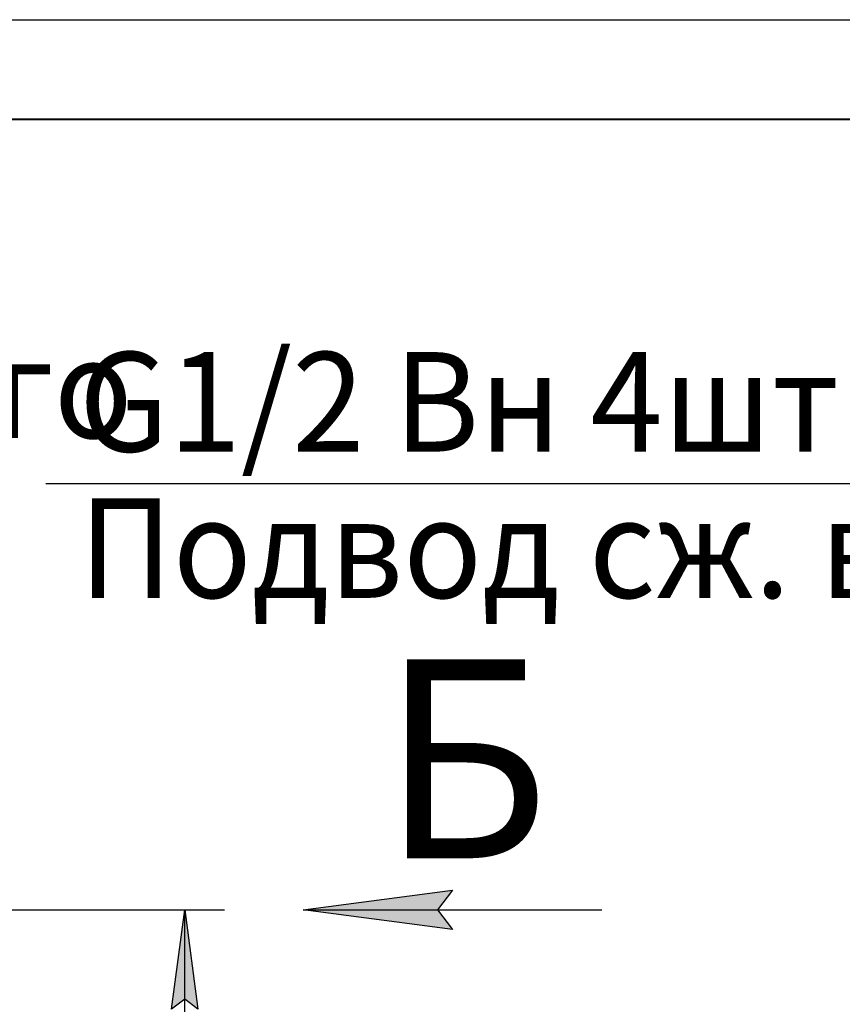
# Model space of a CAD drawing. Units: millimetres. Extents: x 45 to 26190, y -44 to 17785.
# Drawn here: x 14681 to 17161, y 14817 to 17785 of the extents above; entities that cross this region are included whole.
import ezdxf

# ---------------------------------------------------------------- set-up
doc = ezdxf.new("R2010")
doc.units = ezdxf.units.MM
doc.linetypes.add('K5LT_BASIC', pattern=[0])
doc.linetypes.add('K5LT_THIN', pattern=[0])
doc.layers.add('DIM', color=6, linetype='Continuous', true_color=0xff00ff)
doc.layers.add('FOR', color=7, linetype='Continuous', true_color=0xffffff)
doc.styles.add('KTEXTSTYLE', font='GOST_AU.ttf', dxfattribs={"width": 0.96, "height": 5})

msp = doc.modelspace()

# ---------------------------------------------------------------- hatches: boundary and pattern name
at = {"layer": 'DIM'}
msp.add_hatch(color=7, dxfattribs=at).paths.add_polyline_path([(15218, 14802), (15178.5, 15102), (15139, 14802), (15178.5, 14832)])
at = {"layer": 'FOR'}
msp.add_hatch(color=7, dxfattribs=at).paths.add_polyline_path([(15985.6, 15042.7), (15940.6, 15102), (15985.6, 15161.2), (15535.6, 15102)])

# ---------------------------------------------------------------- linework, layer by layer
at = {"layer": 'DIM', "color": 7, "linetype": 'K5LT_THIN', "lineweight": 30}
for p, q in [((14506.2, 15102), (15298.5, 15102)), ((15139, 14802), (15178.5, 15102)), ((15178.5, 15102), (15218, 14802)), ((15178.5, 11076), (15178.5, 15102)), ((15178.5, 14832), (15139, 14802)), ((15218, 14802), (15178.5, 14832))]:
    msp.add_line(p, q, dxfattribs=at)
at = {"layer": 'FOR', "color": 7, "linetype": 'K5LT_THIN', "lineweight": 30}
for p, q in [((73.9, 17784.9), (25273.9, 17784.9)), ((17831.8, 16386.3), (14760, 16386.3)), ((15535.6, 15102), (15985.6, 15161.2)), ((15985.6, 15161.2), (15940.6, 15102)), ((15535.6, 15102), (16435.6, 15102)), ((15985.6, 15042.7), (15535.6, 15102)), ((15940.6, 15102), (15985.6, 15042.7))]:
    msp.add_line(p, q, dxfattribs=at)
at = {"layer": 'FOR', "color": 5, "linetype": 'K5LT_BASIC', "lineweight": 40, "true_color": 0x0000ff}
msp.add_line((1273.9, 17484.9), (24973.9, 17484.9), dxfattribs=at)

# ---------------------------------------------------------------- texts
at = {"layer": 'FOR', "color": 7, "style": 'KTEXTSTYLE', "oblique": 15, "width": 0.96}
for s, p in [('Выход очищенного', (11301.6, 16523.9)), ('G1/2 Вн 4шт', (14859.5, 16483.1)), ('Подвод сж. воздуха', (14859.5, 16042.1))]:
    msp.add_text(s, height=300, dxfattribs=at).set_placement(p)
at = {"layer": 'FOR', "color": 5, "true_color": 0x0000ff, "style": 'KTEXTSTYLE', "width": 0.96}
msp.add_text('Б', height=600, dxfattribs=at).set_placement((15769.3, 15257.1))

doc.saveas('drawing.dxf')
